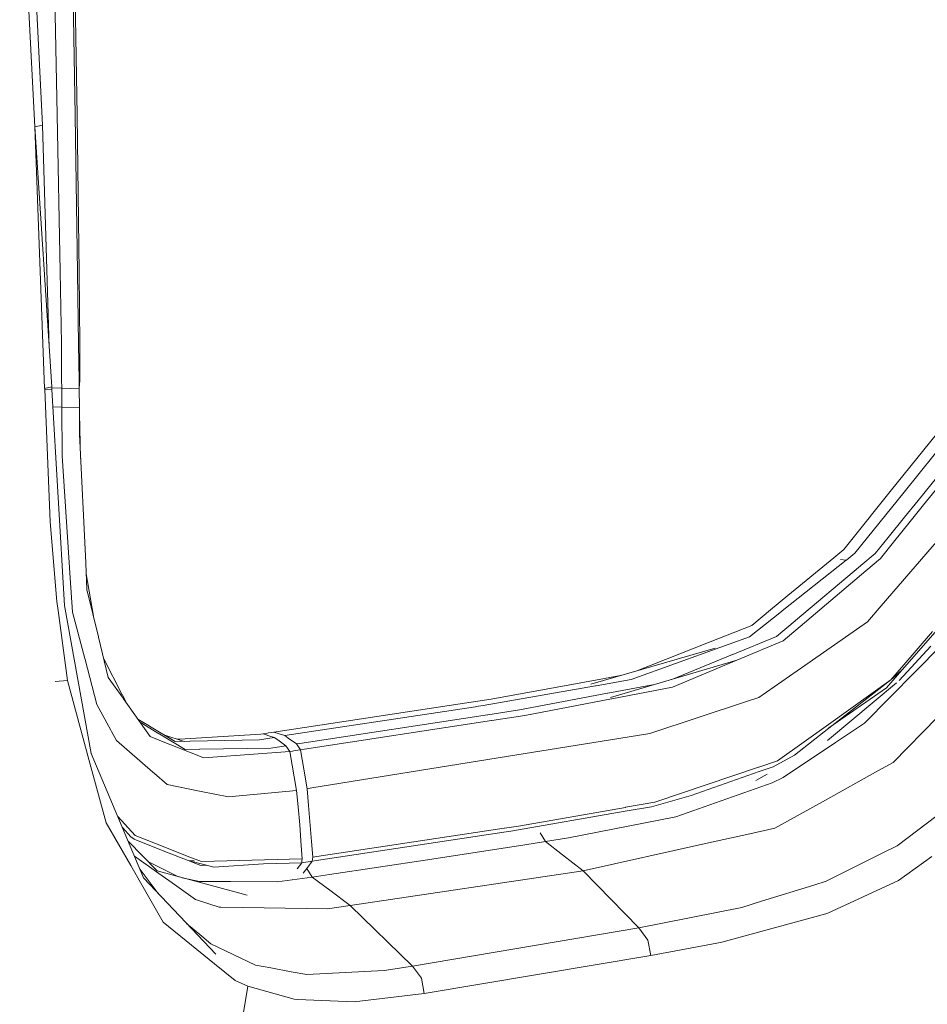
# Model space of a CAD drawing. Units: millimetres. Extents: x -671 to 5733, y 310 to 3554.
# Drawn here: x 2196 to 2341, y 2402 to 2559 of the extents above; entities that cross this region are included whole.
import ezdxf

# ---------------------------------------------------------------- set-up
doc = ezdxf.new("R2010")
doc.units = ezdxf.units.MM
doc.layers.add('1', color=7, linetype='Continuous', true_color=0xffffff)

msp = doc.modelspace()

# ---------------------------------------------------------------- linework, layer by layer
at = {"layer": '1', "color": 18, "linetype": 'Continuous', "lineweight": 13}
for p, q in [((2202.230537, 2543.840828), (2201.191658, 2598.119857)), ((2205.100531, 2543.731453), (2204.271162, 2597.977998)), ((2204.47042, 2597.984912), (2205.440575, 2543.666842)), ((2198.703462, 2541.895094), (2196.266973, 2588.928285)), ((2198.787296, 2564.156296), (2199.892575, 2542.161467)), ((2202.230537, 2543.840828), (2202.231401, 2543.795826)), ((2202.709401, 2518.818142), (2202.231401, 2543.795826)), ((2205.101633, 2543.653669), (2205.100531, 2543.731453)), ((2205.483073, 2518.709185), (2205.101633, 2543.653669)), ((2205.72784, 2518.647137), (2205.440575, 2543.666842)), ((2198.703462, 2541.895094), (2199.892575, 2542.161467)), ((2201.388711, 2500.418129), (2198.703462, 2541.895094)), ((2200.246924, 2500.151458), (2198.703462, 2541.895094)), ((2200.983781, 2506.672771), (2199.892575, 2542.161467)), ((2202.709401, 2518.818142), (2202.710295, 2518.775048)), ((2202.92967, 2507.305744), (2202.710295, 2518.775048)), ((2205.484235, 2518.635454), (2205.483073, 2518.709185)), ((2205.659026, 2507.196727), (2205.484235, 2518.635454)), ((2205.836857, 2507.135096), (2205.72784, 2518.647137)), ((2202.92967, 2507.305744), (2202.933991, 2507.084134)), ((2202.961171, 2501.589241), (2202.933991, 2507.084134)), ((2205.660099, 2507.126811), (2205.659026, 2507.196727)), ((2205.746406, 2501.488271), (2205.660099, 2507.126811)), ((2205.836857, 2507.135096), (2205.867464, 2501.423719)), ((2202.961171, 2501.589241), (2202.961379, 2501.545253)), ((2202.968234, 2500.168028), (2202.961379, 2501.545253)), ((2205.746406, 2501.488271), (2205.74745, 2501.413586)), ((2205.768252, 2500.055852), (2205.74745, 2501.413586)), ((2205.766726, 2500.155395), (2205.867464, 2501.423719)), ((2200.246924, 2500.151458), (2201.388711, 2500.418129)), ((2200.251246, 2500.011685), (2200.246924, 2500.151458)), ((2200.251246, 2500.011685), (2201.40236, 2499.972346)), ((2201.131576, 2478.884103), (2200.251246, 2500.011685)), ((2201.40236, 2499.972346), (2201.388711, 2500.418129)), ((2201.394881, 2500.216607), (2202.968234, 2500.168028)), ((2201.40236, 2499.972346), (2203.402245, 2465.536358)), ((2202.968234, 2500.168028), (2204.361612, 2500.112119)), ((2202.968234, 2500.168028), (2202.995622, 2497.171464)), ((2204.361612, 2500.112119), (2205.768252, 2500.055852)), ((2205.768252, 2500.055852), (2205.794537, 2497.057023)), ((2201.562516, 2497.214624), (2202.995622, 2497.171464)), ((2202.995622, 2497.171464), (2205.794537, 2497.057023)), ((2202.995622, 2497.171464), (2203.043276, 2489.392521)), ((2205.794537, 2497.057023), (2205.79859, 2492.825093)), ((2205.795416, 2496.139133), (2205.98525, 2488.963296)), ((2345.105106, 2496.112468), (2335.332999, 2483.951571)), ((2346.987912, 2495.607974), (2337.345654, 2483.620408)), ((2349.339718, 2494.384589), (2339.559728, 2482.280793)), ((2205.79859, 2492.825093), (2206.790769, 2472.297969)), ((2340.448687, 2481.554689), (2350.204954, 2493.6322)), ((2204.325938, 2469.936969), (2203.043276, 2489.392521)), ((2335.332999, 2483.951571), (2328.551853, 2475.512626)), ((2329.479048, 2473.840179), (2337.345654, 2483.620408)), ((2333.688075, 2465.474727), (2347.866216, 2481.963696)), ((2337.406391, 2479.615631), (2339.559728, 2482.280793)), ((2340.448687, 2481.554689), (2338.298792, 2478.893282)), ((2202.196503, 2466.135921), (2201.131576, 2478.884103)), ((2337.406391, 2479.615631), (2334.793338, 2476.3819)), ((2338.298792, 2478.893282), (2335.663894, 2475.631478)), ((2328.551853, 2475.512626), (2327.710533, 2474.465611)), ((2332.723388, 2473.820152), (2334.793338, 2476.3819)), ((2333.554292, 2473.01996), (2335.663894, 2475.631478)), ((2327.710533, 2474.465611), (2326.115439, 2473.146381)), ((2329.479048, 2473.840179), (2328.191424, 2472.820046)), ((2330.415347, 2471.875908), (2332.723388, 2473.820152)), ((2206.79214, 2472.26912), (2206.790769, 2472.297969)), ((2206.79214, 2472.26912), (2206.995452, 2468.062046)), ((2328.080544, 2472.732069), (2317.903543, 2464.668097)), ((2326.115439, 2473.146381), (2318.788538, 2467.086019)), ((2328.080544, 2472.732069), (2327.195177, 2472.846332)), ((2328.080544, 2472.732069), (2328.191424, 2472.820046)), ((2331.244224, 2471.063378), (2333.554292, 2473.01996)), ((2320.024231, 2463.123383), (2330.374041, 2471.84104)), ((2320.769587, 2462.191465), (2331.21849, 2471.041563)), ((2330.374041, 2471.84104), (2330.415347, 2471.875908)), ((2331.21849, 2471.041563), (2331.244224, 2471.063378)), ((2204.327279, 2469.91724), (2204.325938, 2469.936969)), ((2204.687321, 2464.455547), (2204.327279, 2469.91724)), ((2208.022666, 2463.834014), (2206.874425, 2470.566422)), ((2206.995452, 2468.062046), (2208.82752, 2460.521224)), ((2202.196503, 2466.135921), (2202.390456, 2464.714351)), ((2318.788538, 2467.086019), (2316.024834, 2464.800003)), ((2337.001089, 2455.23593), (2347.273135, 2466.970029)), ((2203.911776, 2453.5625), (2202.390456, 2464.714351)), ((2207.67107, 2441.927376), (2203.402245, 2465.536358)), ((2206.638867, 2457.051041), (2204.687321, 2464.455547)), ((2312.675604, 2460.525694), (2317.761386, 2464.555385)), ((2313.021133, 2462.315383), (2316.024834, 2464.800003)), ((2317.761386, 2464.555385), (2317.903543, 2464.668097)), ((2331.480289, 2462.907078), (2333.687598, 2465.474191)), ((2333.687598, 2465.474191), (2333.688075, 2465.474727)), ((2316.982323, 2460.561039), (2319.975057, 2463.081958)), ((2319.975057, 2463.081958), (2320.024231, 2463.123383)), ((2322.712416, 2456.803563), (2331.480289, 2462.907078)), ((2313.021133, 2462.315383), (2309.118965, 2460.780086)), ((2318.034345, 2459.874632), (2320.740366, 2462.166669)), ((2320.769587, 2462.191465), (2320.740366, 2462.166669)), ((2341.870004, 2461.376908), (2336.964944, 2455.684843)), ((2208.842153, 2460.460486), (2208.82752, 2460.521224)), ((2210.39834, 2454.055669), (2208.842153, 2460.460486)), ((2309.118965, 2460.780086), (2306.115562, 2459.598603)), ((2312.675604, 2460.525694), (2308.077747, 2458.864274)), ((2310.006881, 2457.708778), (2316.982323, 2460.561039)), ((2310.67417, 2456.792059), (2318.034345, 2459.874632)), ((2307.209143, 2458.715143), (2287.348786, 2452.987912)), ((2293.788472, 2453.701677), (2307.928273, 2458.810272)), ((2294.704714, 2455.109178), (2306.115562, 2459.598603)), ((2307.928273, 2458.810272), (2308.077747, 2458.864274)), ((2331.023479, 2446.769359), (2343.172261, 2459.064188)), ((2341.611663, 2459.037008), (2336.549574, 2453.573229)), ((2206.638867, 2457.051041), (2206.683391, 2456.881764)), ((2208.564395, 2449.744704), (2206.683391, 2456.881764)), ((2209.685776, 2456.988376), (2212.630415, 2451.288881)), ((2310.67417, 2456.792059), (2290.476927, 2450.847807)), ((2300.294597, 2453.737246), (2309.955606, 2457.687798)), ((2300.393084, 2452.486517), (2310.643414, 2456.779363)), ((2309.955606, 2457.687798), (2310.006881, 2457.708778)), ((2310.67417, 2456.792059), (2310.643414, 2456.779363)), ((2314.139033, 2450.835707), (2322.71182, 2456.803265)), ((2322.71182, 2456.803265), (2322.712416, 2456.803563)), ((2336.987028, 2455.219867), (2334.517548, 2452.379289)), ((2335.210839, 2453.649464), (2336.935708, 2455.650988)), ((2335.210839, 2453.649464), (2336.987028, 2455.219867)), ((2336.935708, 2455.650988), (2336.964944, 2455.684843)), ((2336.987028, 2455.219867), (2337.030584, 2455.338302)), ((2336.987028, 2455.219867), (2337.018261, 2455.304744)), ((2336.987028, 2455.219867), (2337.000558, 2455.235424)), ((2336.987028, 2455.219867), (2337.000565, 2455.235332)), ((2337.018261, 2455.304744), (2337.030584, 2455.338302)), ((2201.942855, 2453.370454), (2203.911776, 2453.5625)), ((2207.319403, 2440.962377), (2203.911776, 2453.5625)), ((2210.39834, 2454.055669), (2212.757969, 2450.709047)), ((2289.533386, 2453.889551), (2286.356175, 2453.311565)), ((2293.788472, 2453.701677), (2288.23995, 2452.726784)), ((2292.085895, 2454.353976), (2289.533386, 2453.889551)), ((2325.280079, 2446.547451), (2335.210839, 2453.649464)), ((2335.210839, 2453.649464), (2325.308347, 2445.96714)), ((2270.21333, 2449.559095), (2288.090938, 2452.700438)), ((2271.447623, 2450.599077), (2286.356175, 2453.311565)), ((2288.090938, 2452.700438), (2288.23995, 2452.726784)), ((2290.095219, 2451.518359), (2297.524955, 2452.922113)), ((2290.695036, 2450.62417), (2300.393084, 2452.486517)), ((2325.107569, 2443.961742), (2336.137334, 2453.163745)), ((2325.321624, 2445.976379), (2334.517548, 2452.379289)), ((2212.630415, 2451.288881), (2212.647343, 2451.256099)), ((2212.647343, 2451.256099), (2213.401886, 2449.795636)), ((2212.757969, 2450.709047), (2212.821239, 2450.619163)), ((2212.821239, 2450.619163), (2217.053259, 2444.616916)), ((2270.405078, 2450.440528), (2267.203832, 2449.953499)), ((2271.447623, 2450.599077), (2270.405078, 2450.440528)), ((2275.98148, 2448.851826), (2290.045419, 2451.509001)), ((2276.856476, 2447.966995), (2290.664756, 2450.618448)), ((2290.045419, 2451.509001), (2290.095219, 2451.518359)), ((2290.695036, 2450.62417), (2290.664756, 2450.618448)), ((2296.769956, 2445.103707), (2312.354082, 2450.246634)), ((2312.354082, 2450.246634), (2312.354559, 2450.246694)), ((2314.139033, 2450.835707), (2312.354559, 2450.246694)), ((2208.564395, 2449.744704), (2210.793847, 2445.631447)), ((2267.203832, 2449.953499), (2236.797178, 2445.32794)), ((2268.947953, 2449.367168), (2238.559538, 2444.75496)), ((2268.947953, 2449.367168), (2269.09008, 2449.388626)), ((2270.21333, 2449.559095), (2269.09008, 2449.388626)), ((2270.94897, 2448.087158), (2275.98148, 2448.851826)), ((2215.084751, 2447.408839), (2216.931665, 2446.295443)), ((2240.948105, 2443.528535), (2270.902956, 2448.080125)), ((2241.694713, 2442.62171), (2271.519208, 2447.155538)), ((2270.902956, 2448.080125), (2270.94897, 2448.087158)), ((2271.547759, 2447.159889), (2271.519208, 2447.155538)), ((2276.856476, 2447.966995), (2271.547759, 2447.159889)), ((2342.630246, 2447.68733), (2335.585603, 2440.495553)), ((2210.916513, 2445.404949), (2210.793847, 2445.631447)), ((2215.457191, 2446.88061), (2218.322778, 2445.164742)), ((2216.958666, 2446.27923), (2216.931665, 2446.295443)), ((2216.958666, 2446.27923), (2221.063221, 2443.804803)), ((2317.123184, 2440.714183), (2325.248936, 2446.525397)), ((2325.308347, 2445.96714), (2319.849917, 2441.667023)), ((2325.248936, 2446.525397), (2325.280079, 2446.547451)), ((2325.308347, 2445.96714), (2325.321624, 2445.976379)), ((2326.362798, 2443.65138), (2331.023479, 2446.769359)), ((2210.916513, 2445.404949), (2211.683923, 2443.988981)), ((2217.506254, 2438.952627), (2211.683923, 2443.988981)), ((2217.053259, 2444.616916), (2218.520248, 2444.033983)), ((2218.350345, 2445.148113), (2218.322778, 2445.164742)), ((2222.671026, 2442.561033), (2218.350345, 2445.148113)), ((2218.629474, 2443.99065), (2218.520248, 2444.033983)), ((2218.629474, 2443.99065), (2225.367421, 2441.313627)), ((2222.519555, 2443.833366), (2219.264302, 2444.889279)), ((2221.454543, 2444.178826), (2221.815998, 2444.200339)), ((2221.825147, 2444.200757), (2221.815998, 2444.200339)), ((2221.825147, 2444.200757), (2234.721267, 2444.968166)), ((2223.454797, 2443.851771), (2234.536076, 2444.069805)), ((2236.870581, 2444.464328), (2234.536076, 2444.069805)), ((2235.113555, 2445.034089), (2234.721267, 2444.968166)), ((2235.560531, 2445.112112), (2235.113555, 2445.034089)), ((2235.113555, 2445.034089), (2235.285366, 2444.978299)), ((2235.285366, 2444.978299), (2235.565925, 2444.887342)), ((2235.560531, 2445.112112), (2235.950524, 2445.180061)), ((2235.992158, 2444.749119), (2235.565925, 2444.887342)), ((2236.797178, 2445.32794), (2235.950524, 2445.180061)), ((2235.992158, 2444.749119), (2236.870581, 2444.464328)), ((2237.675691, 2445.042374), (2236.797178, 2445.32794)), ((2236.870581, 2444.464328), (2237.421954, 2444.075706)), ((2237.421954, 2444.075706), (2238.742256, 2443.145337)), ((2238.559538, 2444.75496), (2237.675691, 2445.042374)), ((2238.559538, 2444.75496), (2239.111835, 2444.363894)), ((2239.111835, 2444.363894), (2240.420515, 2443.437757)), ((2272.571409, 2441.205683), (2291.848982, 2444.310906)), ((2291.848982, 2444.310906), (2291.84922, 2444.310965)), ((2296.769956, 2445.103707), (2291.84922, 2444.310965)), ((2221.063221, 2443.804803), (2223.421538, 2443.851056)), ((2222.671026, 2442.561033), (2224.967355, 2442.592623)), ((2223.454797, 2443.851771), (2223.421538, 2443.851056)), ((2224.997217, 2442.592981), (2224.967355, 2442.592623)), ((2224.997217, 2442.592981), (2236.345643, 2442.749324)), ((2238.742256, 2443.145337), (2236.345643, 2442.749324)), ((2239.347989, 2442.219558), (2238.742256, 2443.145337)), ((2241.034055, 2442.508879), (2240.190977, 2442.364337)), ((2240.948105, 2443.528535), (2240.420515, 2443.437757)), ((2240.420515, 2443.437757), (2240.720773, 2442.983153)), ((2240.720773, 2442.983153), (2241.034055, 2442.508879)), ((2241.694713, 2442.62171), (2241.034055, 2442.508879)), ((2241.034055, 2442.508879), (2241.57449, 2439.385297)), ((2318.028608, 2438.07632), (2326.362798, 2443.65138)), ((2207.319403, 2440.962377), (2210.054839, 2430.846932)), ((2207.664666, 2441.962794), (2207.69365, 2441.873671)), ((2207.67107, 2441.927376), (2216.01879, 2422.073188)), ((2225.49724, 2441.262069), (2225.367421, 2441.313627)), ((2225.49724, 2441.262069), (2225.611264, 2441.21665)), ((2239.347989, 2442.219558), (2225.611264, 2441.21665)), ((2239.798927, 2442.297044), (2239.347989, 2442.219558)), ((2240.425849, 2436.01382), (2239.347989, 2442.219558)), ((2240.190977, 2442.364337), (2239.798927, 2442.297044)), ((2242.867136, 2436.420979), (2272.57129, 2441.205683)), ((2272.57129, 2441.205683), (2272.571409, 2441.205683)), ((2316.435093, 2439.78888), (2319.849917, 2441.667023)), ((2241.57449, 2439.385297), (2242.10971, 2436.291339)), ((2297.589088, 2434.139552), (2314.12893, 2439.706447)), ((2314.12893, 2439.706447), (2314.160296, 2439.717057)), ((2314.160296, 2439.717057), (2317.123184, 2440.714183)), ((2316.435093, 2439.78888), (2314.221198, 2439.04561)), ((2333.138356, 2439.135077), (2335.585603, 2440.495553)), ((2217.506254, 2438.952627), (2217.703843, 2438.781562)), ((2219.783777, 2436.982336), (2217.703843, 2438.781562)), ((2303.343946, 2435.231628), (2314.221198, 2439.04561)), ((2315.486108, 2438.616423), (2313.690448, 2437.623205)), ((2316.294128, 2437.214794), (2318.028608, 2438.07632)), ((2333.138356, 2439.135077), (2324.775541, 2434.486213)), ((2224.956924, 2435.917737), (2219.783777, 2436.982336)), ((2242.867136, 2436.420979), (2242.10971, 2436.291339)), ((2242.10971, 2436.291339), (2242.336208, 2433.635774)), ((2316.294128, 2437.214794), (2306.322569, 2433.696094)), ((2224.956924, 2435.917737), (2225.196147, 2435.868564)), ((2225.196147, 2435.868564), (2229.546899, 2434.973063)), ((2240.425849, 2436.01382), (2229.546899, 2434.973063)), ((2240.425849, 2436.01382), (2240.666741, 2433.378699)), ((2297.032678, 2433.421197), (2303.343946, 2435.231628)), ((2240.666741, 2433.378699), (2240.924978, 2430.552306)), ((2242.336208, 2433.635774), (2242.830032, 2427.846136)), ((2275.799686, 2430.335524), (2292.878413, 2433.317187)), ((2292.852977, 2432.698967), (2297.032678, 2433.421197)), ((2292.878413, 2433.317187), (2292.907351, 2433.322074)), ((2292.907351, 2433.322074), (2297.589088, 2434.139552)), ((2300.937975, 2431.796017), (2306.322569, 2433.696094)), ((2324.775541, 2434.486213), (2316.724831, 2430.010619)), ((2336.199352, 2427.183273), (2344.157601, 2433.17801)), ((2211.910638, 2431.844004), (2214.689815, 2428.806069)), ((2274.591261, 2429.54308), (2292.84356, 2432.697298)), ((2300.937975, 2431.796017), (2283.796007, 2428.451362)), ((2292.84356, 2432.697298), (2292.852977, 2432.698967)), ((2213.975901, 2424.029293), (2210.054839, 2430.846932)), ((2212.642329, 2430.103752), (2213.97304, 2428.596976)), ((2240.927512, 2430.519226), (2240.924978, 2430.552306)), ((2240.927512, 2430.519226), (2241.117889, 2428.029182)), ((2273.543561, 2429.99393), (2243.665242, 2425.46803)), ((2273.543561, 2429.99393), (2273.570889, 2429.997864)), ((2275.799686, 2430.335524), (2273.570889, 2429.997864)), ((2316.724831, 2430.010619), (2312.732989, 2429.118695)), ((2214.507276, 2428.216937), (2213.97304, 2428.596976)), ((2214.507276, 2428.216937), (2214.27618, 2428.468733)), ((2219.656611, 2426.852109), (2214.689815, 2428.806069)), ((2243.581468, 2424.852612), (2273.500586, 2429.378095)), ((2273.507947, 2429.379346), (2273.500586, 2429.378095)), ((2274.591261, 2429.54308), (2273.507947, 2429.379346)), ((2280.143374, 2427.870038), (2279.269796, 2429.270487)), ((2280.143374, 2427.870038), (2283.796007, 2428.451362)), ((2312.732989, 2429.118695), (2305.665487, 2427.539411)), ((2213.56394, 2427.911794), (2218.174422, 2423.166039)), ((2219.405765, 2426.29868), (2214.507276, 2428.216937)), ((2223.246271, 2425.440195), (2219.656611, 2426.852109)), ((2241.117889, 2428.029182), (2241.125637, 2427.92845)), ((2241.314376, 2425.084057), (2241.125637, 2427.92845)), ((2242.830032, 2427.846136), (2242.996836, 2425.349297)), ((2261.285985, 2424.941602), (2276.850993, 2427.350762)), ((2276.850993, 2427.350762), (2280.143374, 2427.870038)), ((2282.85327, 2425.759258), (2280.143374, 2427.870038)), ((2305.665487, 2427.539411), (2286.163116, 2423.181477)), ((2336.199352, 2427.183273), (2333.716431, 2425.937357)), ((2218.472922, 2422.755184), (2214.563762, 2425.533823)), ((2219.405765, 2426.29868), (2223.147834, 2424.833538)), ((2225.238466, 2424.656393), (2223.246271, 2425.440195)), ((2242.996836, 2425.349297), (2242.962682, 2425.046864)), ((2243.665242, 2425.46803), (2242.996836, 2425.349297)), ((2286.163116, 2423.181477), (2282.85327, 2425.759258)), ((2333.716431, 2425.937357), (2324.918756, 2421.522083)), ((2341.764534, 2425.455275), (2336.443746, 2421.663704)), ((2215.757156, 2420.932116), (2213.975901, 2424.029293)), ((2221.608471, 2422.244969), (2216.714195, 2424.669109)), ((2223.147834, 2424.833538), (2225.137705, 2424.054267)), ((2223.147834, 2424.833538), (2226.083761, 2424.078778)), ((2223.147834, 2424.833538), (2224.090932, 2424.792801)), ((2226.083761, 2424.078778), (2225.137705, 2424.054267)), ((2235.296393, 2424.92378), (2225.238466, 2424.656393)), ((2226.083761, 2424.078778), (2227.226162, 2423.785093)), ((2235.170627, 2424.314203), (2227.226162, 2423.785093)), ((2241.251075, 2424.471798), (2235.170627, 2424.314203)), ((2241.314376, 2425.084057), (2235.296393, 2424.92378)), ((2240.540469, 2423.504891), (2241.251075, 2424.471798)), ((2241.251075, 2424.471798), (2241.281414, 2424.765053)), ((2242.927754, 2424.73686), (2241.251075, 2424.471798)), ((2241.281414, 2424.765053), (2241.314376, 2425.084057)), ((2241.506809, 2422.802451), (2242.216224, 2423.768403)), ((2242.921525, 2422.202172), (2242.072988, 2423.573371)), ((2242.927754, 2424.73686), (2242.216224, 2423.768403)), ((2242.962682, 2425.046864), (2242.927754, 2424.73686)), ((2243.581468, 2424.852612), (2242.927754, 2424.73686)), ((2245.671803, 2422.60498), (2261.285985, 2424.941602)), ((2215.471828, 2423.410597), (2215.423408, 2423.489243)), ((2215.471828, 2423.410597), (2215.437353, 2423.456076)), ((2218.370992, 2419.588265), (2215.471828, 2423.410597)), ((2216.01879, 2422.073188), (2227.544272, 2409.897389)), ((2218.174422, 2423.166039), (2232.560629, 2419.307413)), ((2218.472922, 2422.755184), (2220.576728, 2421.259704)), ((2224.919582, 2421.474996), (2222.157477, 2422.097716)), ((2242.921525, 2422.202172), (2237.34715, 2421.450558)), ((2245.671803, 2422.60498), (2242.921525, 2422.202172)), ((2242.921525, 2422.202172), (2245.713169, 2420.103731)), ((2286.163116, 2423.181477), (2248.985791, 2417.643728)), ((2295.04166, 2414.085152), (2286.163116, 2423.181477)), ((2215.757156, 2420.932116), (2219.159419, 2415.016236)), ((2220.576728, 2421.259704), (2224.281216, 2418.626609)), ((2224.919582, 2421.474996), (2229.902291, 2421.465101)), ((2237.34715, 2421.450558), (2229.902291, 2421.465101)), ((2322.923178, 2420.90601), (2314.607272, 2418.339374)), ((2322.923178, 2420.90601), (2324.918756, 2421.522083)), ((2336.443746, 2421.663704), (2325.141633, 2416.459116)), ((2248.985791, 2417.643728), (2245.713169, 2420.103731)), ((2224.281216, 2418.626609), (2228.086496, 2417.417856)), ((2228.358114, 2417.413446), (2228.086496, 2417.417856)), ((2235.28021, 2417.305114), (2228.358114, 2417.413446)), ((2235.28021, 2417.305114), (2245.379114, 2417.147013)), ((2245.379114, 2417.147013), (2248.985791, 2417.643728)), ((2258.91226, 2407.982382), (2248.985791, 2417.643728)), ((2311.433548, 2417.359801), (2295.04166, 2414.085152)), ((2311.433548, 2417.359801), (2314.607272, 2418.339374)), ((2324.854547, 2416.327032), (2308.261269, 2411.815169)), ((2324.854547, 2416.327032), (2325.141633, 2416.459116)), ((2219.159419, 2415.016236), (2227.334672, 2408.380243)), ((2222.89007, 2414.814201), (2225.310648, 2412.765714)), ((2225.310648, 2412.765714), (2226.749355, 2411.54811)), ((2258.91226, 2407.982382), (2295.04166, 2414.085152)), ((2296.47989, 2412.153664), (2295.04166, 2414.085152)), ((2226.749355, 2411.54811), (2226.760113, 2411.538931)), ((2233.903194, 2408.151838), (2226.760113, 2411.538931)), ((2296.908209, 2409.679922), (2296.47989, 2412.153664)), ((2307.434851, 2411.645415), (2296.908209, 2409.679922)), ((2308.261269, 2411.815169), (2307.434851, 2411.645415)), ((2260.788793, 2403.62412), (2296.908209, 2409.679922)), ((2230.641538, 2405.696007), (2227.334672, 2408.380243)), ((2233.903194, 2408.151838), (2236.319566, 2407.702895)), ((2254.412705, 2407.296958), (2258.91226, 2407.982382)), ((2260.364199, 2406.089636), (2258.91226, 2407.982382)), ((2239.570344, 2407.09916), (2236.319566, 2407.702895)), ((2239.570344, 2407.09916), (2242.057556, 2406.636956)), ((2254.412705, 2407.296958), (2242.057556, 2406.636956)), ((2230.641538, 2405.696007), (2232.658112, 2404.774877)), ((2231.983094, 2400.581705), (2232.658112, 2404.774877)), ((2232.658112, 2404.774877), (2240.050727, 2402.692618)), ((2260.364199, 2406.089636), (2260.788793, 2403.62412)), ((2249.628747, 2402.269127), (2260.788793, 2403.62412)), ((2240.050727, 2402.692618), (2240.627432, 2402.667227)), ((2249.628747, 2402.269127), (2240.627432, 2402.667227))]:
    msp.add_line(p, q, dxfattribs=at)

doc.saveas('drawing.dxf')
